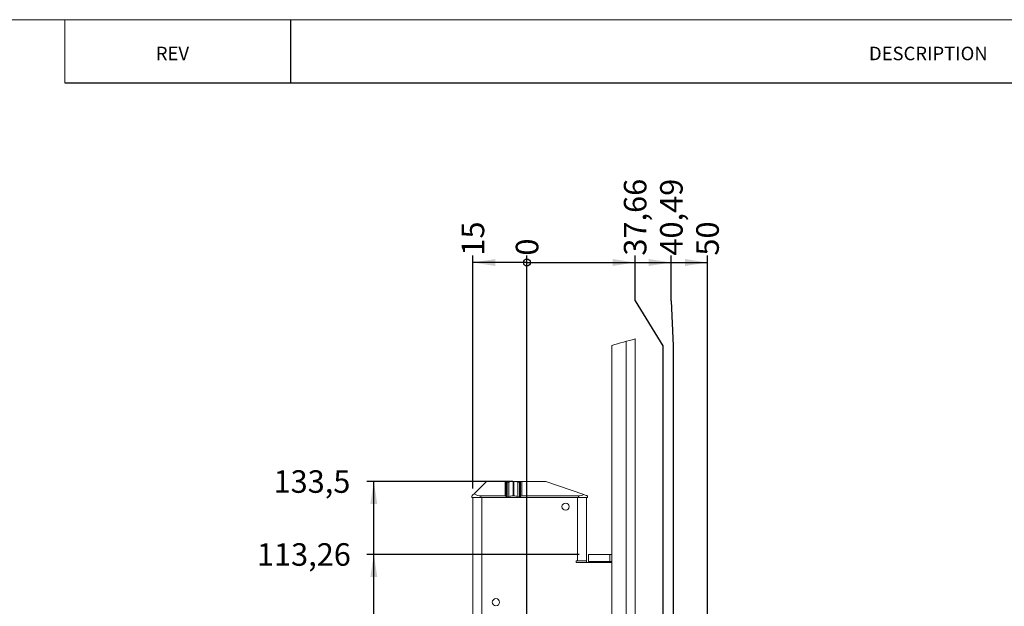
# Model space of a CAD drawing. Units: millimetres. Extents: x 5 to 415, y 5 to 292.
# Drawn here: x 210 to 319, y 227 to 292 of the extents above; entities that cross this region are included whole.
import ezdxf

# ---------------------------------------------------------------- set-up
doc = ezdxf.new("R2010")
doc.units = ezdxf.units.MM
doc.layers.add('1', color=19, linetype='Continuous')
doc.styles.add('SLDTEXTSTYLE0', font='TXT', dxfattribs={"width": 0.605})
doc.styles.add('SLDTEXTSTYLE1', font='TXT', dxfattribs={"width": 0.75})
doc.dimstyles.new('SLDDIMSTYLE4', dxfattribs={"dimtxt": 2.5, "dimasz": 0.25641, "dimexe": 0, "dimexo": 0.0625, "dimtad": 0, "dimtih": 1, "dimtoh": 1, "dimdec": 0, "dimlfac": 2.5, "dimrnd": 1e-09, "dimzin": 12, "dimdsep": 46, "dimtxsty": 'SLDTEXTSTYLE1', "dimblk1": 'ORIGIN', "dimblk2": 'ORIGIN', "dimsah": 1, "dimcen": 0.09, "dimadec": 0, "dimazin": 3, "dimtfac": 1, "dimtdec": 0, "dimtofl": 0, "dimtmove": 0, "dimatfit": 3, "dimldrblk": 'ORIGIN', "dimfxl": 1, "dimfrac": 2, "dimtolj": 1, "dimtzin": 12, "dimarcsym": 0})
doc.dimstyles.new('SLDDIMSTYLE5', dxfattribs={"dimtxt": 2.5, "dimasz": 2.5, "dimexe": 0, "dimexo": 0.0625, "dimtad": 0, "dimtih": 1, "dimtoh": 1, "dimlfac": 2.5, "dimrnd": 1e-09, "dimzin": 12, "dimdsep": 46, "dimtxsty": 'SLDTEXTSTYLE1', "dimsah": 1, "dimcen": 0.09, "dimadec": 0, "dimazin": 3, "dimtfac": 1, "dimtofl": 0, "dimtmove": 0, "dimatfit": 3, "dimfxl": 1, "dimfrac": 2, "dimtolj": 1, "dimtzin": 12, "dimarcsym": 0})

# ---------------------------------------------------------------- blocks, each defined once
blk = doc.blocks.new('*D68')
at = {"layer": '1'}
for p, q in [((272.02, 232.71), (248.48, 232.71)), ((249.25, 223.8), (249.25, 232.71))]:
    blk.add_line(p, q, dxfattribs=at)
blk.add_solid([(249.25, 232.71), (248.86, 230.21), (249.63, 230.21)], dxfattribs=at)
at = {"layer": '1', "insert": (236.29, 233.95, 0.04), "char_height": 2.5, "attachment_point": 1, "style": 'SLDTEXTSTYLE1'}
blk.add_mtext('113,26', dxfattribs=at)
blk = doc.blocks.new('*D69')
at = {"layer": '1'}
for p, q in [((264.64, 240.8), (248.48, 240.8)), ((249.25, 232.71), (249.25, 240.8))]:
    blk.add_line(p, q, dxfattribs=at)
blk.add_solid([(249.25, 240.8), (248.86, 238.3), (249.63, 238.3)], dxfattribs=at)
at = {"layer": '1', "insert": (238.13, 242.04, 0.04), "char_height": 2.5, "attachment_point": 1, "style": 'SLDTEXTSTYLE1'}
blk.add_mtext('133,5', dxfattribs=at)
blk = doc.blocks.new('_ORIGIN')
at = {"color": 0, "linetype": 'ByBlock', "lineweight": -2}
blk.add_line((0, 0), (-1, 0), dxfattribs=at)
blk.add_circle((0, 0), 0.5, dxfattribs=at)
blk = doc.blocks.new('*D77')
at = {"layer": '1'}
blk.add_line((266.22, 192.76), (266.22, 265.84), dxfattribs=at)
at = {"layer": '1', "xscale": 0.7692307692, "yscale": 0.7692307692}
blk.add_blockref('_ORIGIN', (266.22, 265.08, 0.04), dxfattribs=at)
at = {"layer": '1', "insert": (264.98, 265.84, 0.04), "char_height": 2.5, "attachment_point": 1, "rotation": 90, "style": 'SLDTEXTSTYLE1'}
blk.add_mtext('0', dxfattribs=at)
blk = doc.blocks.new('*D78')
at = {"layer": '1'}
for p, q in [((278.2, 260.84), (278.2, 265.84)), ((266.22, 265.08), (278.2, 265.08)), ((278.2, 260.84), (281.28, 255.84)), ((281.28, 255.84), (281.28, 181.92))]:
    blk.add_line(p, q, dxfattribs=at)
blk.add_solid([(278.2, 265.08), (275.7, 265.46), (275.7, 264.69)], dxfattribs=at)
at = {"layer": '1', "insert": (276.96, 265.84, 0.04), "char_height": 2.5, "attachment_point": 1, "rotation": 90, "style": 'SLDTEXTSTYLE1'}
blk.add_mtext('37,66', dxfattribs=at)
blk = doc.blocks.new('*D79')
at = {"layer": '1'}
for p, q in [((282.21, 260.84), (282.21, 265.84)), ((278.2, 265.08), (282.21, 265.08)), ((282.21, 260.84), (282.41, 255.84)), ((282.41, 255.84), (282.41, 206.4))]:
    blk.add_line(p, q, dxfattribs=at)
blk.add_solid([(282.21, 265.08), (279.71, 265.46), (279.71, 264.69)], dxfattribs=at)
at = {"layer": '1', "insert": (280.97, 265.84, 0.04), "char_height": 2.5, "attachment_point": 1, "rotation": 90, "style": 'SLDTEXTSTYLE1'}
blk.add_mtext('40,49', dxfattribs=at)
blk = doc.blocks.new('*D80')
at = {"layer": '1'}
for p, q in [((286.22, 174.77), (286.22, 265.84)), ((282.21, 265.08), (286.22, 265.08))]:
    blk.add_line(p, q, dxfattribs=at)
blk.add_solid([(286.22, 265.08), (283.72, 265.46), (283.72, 264.69)], dxfattribs=at)
at = {"layer": '1', "insert": (284.98, 265.84, 0.04), "char_height": 2.5, "attachment_point": 1, "rotation": 90, "style": 'SLDTEXTSTYLE1'}
blk.add_mtext('50', dxfattribs=at)
blk = doc.blocks.new('*D81')
at = {"layer": '1'}
for p, q in [((260.22, 240), (260.22, 265.84)), ((266.22, 265.08), (260.22, 265.08))]:
    blk.add_line(p, q, dxfattribs=at)
blk.add_solid([(260.22, 265.08), (262.72, 264.69), (262.72, 265.46)], dxfattribs=at)
at = {"layer": '1', "insert": (258.98, 265.84, 0.04), "char_height": 2.5, "attachment_point": 1, "rotation": 90, "style": 'SLDTEXTSTYLE1'}
blk.add_mtext('15', dxfattribs=at)

msp = doc.modelspace()

# ---------------------------------------------------------------- linework, layer by layer
at = {"color": 7, "linetype": 'Continuous', "lineweight": 15}
for p, q in [((278.2194, 256.5949), (278.2194, 129.3215)), ((275.6194, 255.871), (275.6194, 128.83)), ((261.7194, 240.8048), (260.3557, 239.4411)), ((263.7994, 240.8048), (261.7194, 240.8048)), ((263.7994, 240.8048), (264.6742, 240.8048)), ((263.9194, 240.6848), (263.9194, 239.0606)), ((264.0394, 240.6848), (263.9194, 240.6848)), ((264.0394, 240.6848), (264.2145, 240.7373)), ((264.0394, 239.0606), (264.0394, 240.6848)), ((264.7646, 240.8048), (264.6742, 240.8048)), ((264.7646, 240.8048), (265.6394, 240.8048)), ((265.3994, 240.6848), (265.2243, 240.7373)), ((265.3994, 240.6848), (265.3994, 239.0606)), ((265.5194, 240.6848), (265.3994, 240.6848)), ((265.5194, 239.0606), (265.5194, 240.6848)), ((268.3194, 240.8048), (265.6394, 240.8048)), ((272.5262, 239.3416), (268.3194, 240.8048)), ((260.1194, 239.0048), (260.1194, 239.2048)), ((261.1194, 239.0048), (260.1194, 239.0048)), ((260.2194, 221.6048), (260.2194, 239.0048)), ((263.7994, 239.2048), (261.1194, 239.2048)), ((271.9194, 239.0048), (261.1194, 239.0048)), ((263.9194, 239.0606), (264.0394, 239.0606)), ((264.2145, 239.1237), (264.0394, 239.0606)), ((264.7646, 239.2048), (264.6742, 239.2048)), ((265.3994, 239.0606), (265.2243, 239.1237)), ((265.3994, 239.0606), (265.5194, 239.0606)), ((271.9194, 239.2048), (265.6394, 239.2048)), ((272.9194, 239.0048), (271.9194, 239.0048)), ((272.8194, 232.0048), (272.8194, 239.0048)), ((272.9194, 239.2048), (272.9194, 239.0048)), ((273.0194, 232.7091), (273.0194, 231.9091)), ((273.0194, 232.7091), (275.3994, 232.7091)), ((275.3994, 231.9091), (275.3994, 232.7091)), ((275.3994, 232.7091), (275.6194, 232.7091)), ((271.8194, 232.0048), (271.6794, 232.0048)), ((271.6794, 232.0048), (271.6794, 231.8048)), ((271.6794, 231.8048), (275.6194, 231.8048)), ((272.8194, 232.0048), (271.8194, 232.0048)), ((272.8194, 231.8048), (272.8194, 232.0048)), ((273.0194, 231.9091), (275.3994, 231.9091)), ((273.0194, 231.9091), (273.0194, 231.8048)), ((275.6194, 231.9091), (275.3994, 231.9091))]:
    msp.add_line(p, q, dxfattribs=at)
at = {"color": 7, "linetype": 'Continuous', "lineweight": 0}
for p, q in [((277.2194, 129.1137), (277.2194, 256.3428)), ((263.7994, 239.2048), (263.7994, 240.8048)), ((264.2145, 239.1237), (264.2145, 240.7373)), ((264.6742, 240.8048), (264.6742, 239.2048)), ((264.7646, 239.2048), (264.7646, 240.8048)), ((265.2243, 240.7373), (265.2243, 239.1237)), ((265.6394, 240.8048), (265.6394, 239.2048)), ((261.1194, 239.2048), (261.1194, 239.0048)), ((261.2194, 239.0048), (261.2194, 221.6048)), ((271.8194, 232.0048), (271.8194, 239.0048)), ((271.9194, 239.0048), (271.9194, 239.2048))]:
    msp.add_line(p, q, dxfattribs=at)
at = {"color": 7, "linetype": 'Continuous', "lineweight": 15, "flags": 128}
for points in [[(260.1194, 239.2048), (260.1347, 239.2202), (260.1803, 239.2658), (260.2547, 239.3402), (260.3557, 239.4411)], [(272.5262, 239.3416), (272.6612, 239.2946), (272.7712, 239.2563), (272.8526, 239.228), (272.9025, 239.2107), (272.9194, 239.2048)]]:
    msp.add_lwpolyline(points, dxfattribs=at)
at = {"color": 7, "linetype": 'Continuous', "lineweight": 15}
for centre in [(270.4994, 238.0048), (262.7794, 227.4048)]:
    msp.add_circle(centre, 0.4, dxfattribs=at)
at = {"color": 7, "linetype": 'Continuous', "lineweight": 0}
msp.add_arc((286.119, 223.1882), 34.328, 103.304297, 107.810064, dxfattribs=at)
at = {"color": 7, "linetype": 'Continuous', "lineweight": 15}
for centre, radius, start, end in [((263.7994, 240.6848), 0.12, 0.003207, 89.997238), ((264.6742, 239.2048), 1.6, 90.000222, 106.699498), ((264.7645, 239.2048), 1.6, 73.300502, 89.999778), ((265.6394, 240.6848), 0.12, 90.00349, 179.996065), ((261.0876, 240.4545), 1.25, 234.159765, 271.456537), ((263.786, 239.0717), 0.1338, 355.244397, 84.277457), ((264.676, 237.8512), 1.3536, 90.073633, 109.934116), ((264.7628, 237.8512), 1.3536, 70.065884, 89.926367), ((265.6533, 239.0712), 0.1343, 95.937689, 184.540457), ((271.9334, 240.557), 1.3522, 269.404288, 295.998252)]:
    msp.add_arc(centre, radius, start, end, dxfattribs=at)
at = {"layer": '1', "color": 7, "lineweight": 15}
msp.add_line((415, 292), (5, 292), dxfattribs=at)
at = {"layer": '1', "color": 7, "lineweight": 0}
msp.add_line((215, 292), (215, 285), dxfattribs=at)
at = {"layer": '1'}
for p, q in [((240, 292), (240, 285)), ((215, 285), (415, 285))]:
    msp.add_line(p, q, dxfattribs=at)

# ---------------------------------------------------------------- texts
at = {"layer": '1', "char_height": 1.5, "attachment_point": 1, "style": 'SLDTEXTSTYLE0'}
for s, insert in [('REV', (225.086, 289.0039)), ('DESCRIPTION', (304.12, 289.0039))]:
    msp.add_mtext(s, dxfattribs=dict(at, insert=insert))

# ---------------------------------------------------------------- dimensions: what is measured, and where the dimension line sits
at = {"layer": '1'}
for feature_location, offset, dtype, origin, dimstyle, picture, middle in [((281.2822, 180.9248, 0.04), (-3.0797, 84.9196), 1, (266.2194, 191.7648, 0.04), 'SLDDIMSTYLE5', '*D78', (278.2025, 271.0163)), ((282.4143, 205.4048, 0.04), (-0.2033, 60.4396), 1, (266.2194, 191.7648, 0.04), 'SLDDIMSTYLE5', '*D79', (282.2109, 271.0163)), ((260.2194, 239.0048, 0.04), (0, 26.8396), 1, (266.2194, 191.7648, 0.04), 'SLDDIMSTYLE5', '*D81', (260.2194, 268.7073)), ((286.2194, 173.7705, 0.04), (0, 92.0739), 1, (266.2194, 191.7648, 0.04), 'SLDDIMSTYLE5', '*D80', (286.2194, 268.7073)), ((266.2193813459, 191.7648242259, 0.04), (0, 74.0796038422), 1, (266.2193813459, 191.7648242259, 0.04), 'SLDDIMSTYLE4', '*D77', (266.2193813459, 267.7836642546)), ((265.6394, 240.8048, 0.04), (-17.1633, 0), 0, (261.8594, 187.4048, 0.04), 'SLDDIMSTYLE5', '*D69', (243.3042, 240.8048)), ((273.0194, 232.7091, 0.04), (-24.5433, 0), 0, (261.8594, 187.4048, 0.04), 'SLDDIMSTYLE5', '*D68', (242.3806, 232.7091))]:
    dim = msp.add_ordinate_dim(feature_location=feature_location, offset=offset, dtype=dtype, origin=origin, dimstyle=dimstyle, dxfattribs=at)
    dim.commit()
    dim.dimension.update_dxf_attribs({"geometry": picture, "text_midpoint": middle})

doc.saveas('drawing.dxf')
